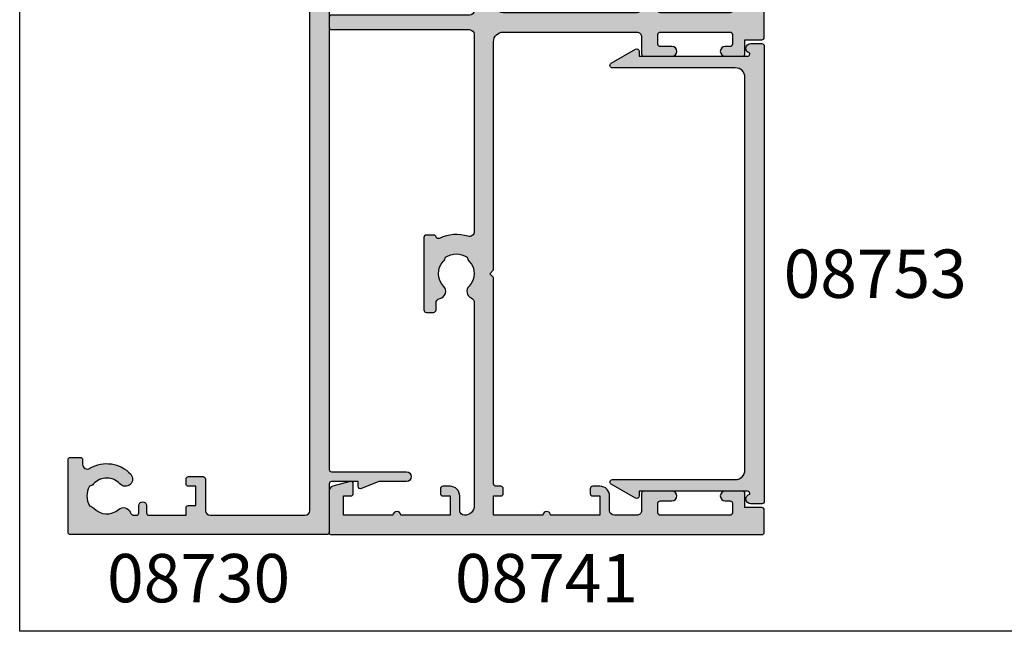
# Model space of a CAD drawing. Units: millimetres. Extents: x 0 to 356, y 0 to 484.
# Drawn here: x 0 to 102, y 0 to 63 of the extents above; entities that cross this region are included whole.
import ezdxf
from ezdxf.enums import TextEntityAlignment as Align

# ---------------------------------------------------------------- set-up
doc = ezdxf.new("R2010")
doc.units = ezdxf.units.MM
doc.header["$LTSCALE"] = 0.25
doc.layers.get('0').update_dxf_attribs({"plot": 0})
for name, color, linetype in [('08730$0$APL Hatch', 253, 'Continuous'), ('08730$0$APL Joinery', 2, 'Continuous'), ('08741$0$APL Hatch', 253, 'Continuous'), ('08741$0$APL Joinery', 2, 'Continuous'), ('08753$0$APL Hatch', 253, 'Continuous'), ('08753$0$APL Joinery', 2, 'Continuous'), ('APL Joinery', 2, 'Continuous'), ('APL Notes', 7, 'Continuous')]:
    doc.layers.add(name, color=color, linetype=linetype)
doc.styles.add('Arial-Bold', font='arialbd.ttf')

# ---------------------------------------------------------------- blocks, each defined once
blk = doc.blocks.new('08730')
at = {"layer": '08730$0$APL Hatch'}
h = blk.add_hatch(color=256, dxfattribs=at)
edge = h.paths.add_edge_path()
edge.add_arc((5.25, 0.25), 0.25, -90, 0, ccw=False)
edge.add_line((5.25, 0), (0.25, 0))
edge.add_arc((0.25, -0.25), 0.25, 90, 180)
edge.add_line((0, -0.25), (0, -26.75))
edge.add_arc((0.25, -26.75), 0.25, 180, 270)
edge.add_line((0.25, -27), (7.75, -27))
edge.add_arc((7.75, -26.75), 0.25, 270, 360)
edge.add_line((8, -26.75), (8, -25.75))
edge.add_arc((7.75, -25.75), 0.25, 0, 90)
edge.add_line((7.75, -25.5), (7.289756829953375, -25.5))
edge.add_arc((7.289756829953351, -25.00000000000017), 0.4999999999998331, 148.7025877797586, 270.0000000000026, ccw=False)
edge.add_arc((4.000000000027803, -23.00000000004446), 3.349999999982586, 328.7025877804069, 407.6950129596166)
edge.add_arc((5.749999910528667, -21.07711146627559), 0.7499999999724337, 47.69501295897415, 227.6950129584991)
edge.add_arc((4.000000000029954, -22.99999999996929), 1.849999999980681, -47.120418226634285, 47.69501295881253, ccw=False)
edge.add_arc((5.871264375464341, -25.01515995324373), 0.9000000000285641, 132.8795817733243, 165.4825757613966)
edge.add_arc((4.000000000015473, -22.99999999996046), 2.050000000012761, 240.0801734071057, 299.19640659309056, ccw=False)
edge.add_arc((2.103441922482069, -24.99137325942925), 0.8999999999810299, 13.79400424017793, 46.39699822747538)
edge.add_arc((4.000000000001483, -23.00000000000185), 1.849999999976539, 138.4154670411306, 226.3969982271822, ccw=False)
edge.add_arc((2.055259044304595, -21.27431676858499), 0.7500000000154233, 318.4154670405722, 429.1579610942471)
edge.add_arc((2.500000000000043, -20.10611067274155), 0.5000000000000436, 180.0000000000029, 249.1579610941898, ccw=False)
edge.add_line((1.999999999999999, -20.10611067274158), (2, -19.93955301678306))
edge.add_arc((2.25, -19.93955301678306), 0.25, 90, 180, ccw=False)
edge.add_line((2.25, -19.68955301678306), (3, -19.68955301678343))
edge.add_arc((3, -19.28955301678339), 0.4000000000000448, 270, 450)
edge.add_line((3, -18.88955301678334), (2.25, -18.88955301678334))
edge.add_arc((2.25, -18.63955301678334), 0.25, 180, 270, ccw=False)
edge.add_line((2, -18.63955301678334), (2, -14.78955301678343))
edge.add_line((2, -14.78955301678343), (2.799999999999998, -14.78955301678343))
edge.add_arc((2.799999999999998, -14.58955301678343), 0.1999999999999993, 270.0000000000002, 360.0000000000005)
edge.add_line((2.999999999999998, -14.58955301678343), (3, -13.78955301678343))
edge.add_line((3, -13.78955301678343), (5, -13.78955301678343))
edge.add_line((5, -13.78955301678343), (5, -14.53955301678343))
edge.add_arc((5.25, -14.53955301678343), 0.25, 180, 270)
edge.add_line((5.25, -14.78955301678343), (5.75, -14.78955301678343))
edge.add_arc((5.75, -14.53955301678343), 0.25, 270, 360)
edge.add_line((6, -14.53955301678343), (6, -13.03955301678343))
edge.add_arc((5.75, -13.03955301678343), 0.25, 0, 90)
edge.add_line((5.75, -12.78955301678343), (2.5, -12.78955301678343))
edge.add_arc((2.5, -12.28955301678343), 0.5, 180, 270, ccw=False)
edge.add_line((2, -12.28955301678343), (2, -2.5))
edge.add_arc((2.5, -2.5), 0.5, 90, 180, ccw=False)
edge.add_line((2.5, -2), (105.7499999999997, -2))
edge.add_arc((105.7499999999997, -1.749999999999957), 0.2500000000000426, 269.9999999999902, 359.9999999999902)
edge.add_line((105.9999999999998, -1.75), (105.9999999999998, -0.25))
edge.add_arc((105.7499999999997, -0.2500000000000426), 0.2500000000000426, 9.7707e-12, 90.00000000000978)
edge.add_line((105.7499999999997, 0), (100.7499999999998, 0))
edge.add_arc((100.7499999999997, 0.2500000000000426), 0.2500000000000426, 180.0000000000098, 270.0000000000098, ccw=False)
edge.add_line((100.4999999999997, 0.25), (100.4999999999997, 3))
edge.add_line((100.4999999999997, 3), (100.9999999999992, 2.999999999999993))
edge.add_arc((100.9999999999992, 3.250000000000015), 0.2500000000000222, 269.9999999999968, 382.3735070421771)
edge.add_line((101.231180534412, 3.345160708848937), (100.4999999999998, 5.12146848064132))
edge.add_line((100.4999999999998, 5.12146848064132), (100.4999999999997, 7.9955478446862))
edge.add_arc((99.99999999999974, 7.9955478446862), 0.4999999999999574, 0, 180)
edge.add_line((99.49999999999977, 7.9955478446862), (99.49999999999979, 0.25))
edge.add_arc((99.24999999999979, 0.25), 0.25, -90, 0, ccw=False)
edge.add_line((99.24999999999979, 0), (6.75, 0))
edge.add_arc((6.75, 0.25), 0.25, 180, 270, ccw=False)
edge.add_line((6.5, 0.25), (6.5, 7.9955478446862))
edge.add_arc((6, 7.9955478446862), 0.5, 0, 180)
edge.add_line((5.5, 7.9955478446862), (5.5, 5.12146848064134))
edge.add_line((5.5, 5.12146848064134), (4.768819465587795, 3.345160708848935))
edge.add_arc((5.000000000000571, 3.250000000000007), 0.2500000000000142, 157.6264929578204, 269.9999999999994)
edge.add_line((5.000000000000568, 2.999999999999993), (5.5, 3))
edge.add_line((5.5, 3), (5.5, 0.25))
at = {"layer": '08730$0$APL Joinery', "linetype": 'Continuous'}
blk.add_lwpolyline([(5.5, 0.25, -0.4142135623730951), (5.25, 0), (0.25, 0, 0.4142135623730951), (0, -0.25), (0, -26.75, 0.4142135623730951), (0.25, -27), (7.75, -27, 0.4142135623730951), (8, -26.75), (8, -25.75, 0.4142135623730951), (7.75, -25.5), (7.289756829953375, -25.5, -0.584923139562114), (6.862515683210522, -24.74025974026035, 0.3589993750619788), (6.254807577006789, -20.52243208156442, 0.9999999999958543), (5.245192244045946, -21.63179085098258, -0.4390496178058309), (5.258850579850575, -24.35565305942581, 0.1432248589152382), (5.000000068218946, -24.78955297868039, -0.263820418017367), (2.977485234958016, -24.77678461135595, 0.1432248589117884), (2.724133656937219, -24.33965110180001, -0.4039324889489646), (2.616242012303901, -21.77211000843244, 0.5246917004122233), (2.322103617723768, -20.57339311107308, -0.311264103520188), (1.999999999999999, -20.10611067274158), (2, -19.93955301678306, -0.4142135623730951), (2.25, -19.68955301678306), (3, -19.68955301678343, 0.9999999999999998), (3, -18.88955301678334), (2.25, -18.88955301678334, -0.4142135623730951), (2, -18.63955301678334), (2, -14.78955301678343), (2.799999999999998, -14.78955301678343, 0.4142135623730951), (2.999999999999998, -14.58955301678343), (3, -13.78955301678343), (5, -13.78955301678343), (5, -14.53955301678343, 0.4142135623730951), (5.25, -14.78955301678343), (5.75, -14.78955301678343, 0.4142135623730951), (6, -14.53955301678343), (6, -13.03955301678343, 0.4142135623730951), (5.75, -12.78955301678343), (2.5, -12.78955301678343, -0.4142135623730951), (2, -12.28955301678343), (2, -2.5, -0.4142135623730951), (2.5, -2), (105.7499999999997, -2, 0.4142135623730951), (105.9999999999998, -1.75), (105.9999999999998, -0.25, 0.4142135623730951), (105.7499999999997, 0), (100.7499999999998, 0, -0.4142135623730951), (100.4999999999997, 0.25), (100.4999999999997, 3), (100.9999999999992, 2.999999999999993, 0.533801728024635), (101.231180534412, 3.345160708848937), (100.4999999999998, 5.12146848064132), (100.4999999999997, 7.9955478446862, 0.9999999999999998), (99.49999999999977, 7.9955478446862), (99.49999999999979, 0.25, -0.4142135623730951), (99.24999999999979, 0), (6.75, 0, -0.4142135623730951), (6.5, 0.25), (6.5, 7.9955478446862, 0.9999999999999998), (5.5, 7.9955478446862), (5.5, 5.12146848064134), (4.768819465587795, 3.345160708848935, 0.5338017280246296), (5.000000000000568, 2.999999999999993), (5.5, 3)], format="xyb", close=True, dxfattribs=at)
blk = doc.blocks.new('08741')
at = {"layer": '08741$0$APL Hatch'}
h = blk.add_hatch(color=256, dxfattribs=at)
edge = h.paths.add_edge_path()
edge.add_line((5.475000494820512, 79.4000003718215), (5.475000494820512, 100.7500003718233))
edge.add_arc((5.225000494820512, 100.7500003718233), 0.25, 0, 90)
edge.add_line((5.225000494820512, 101.0000003718233), (4.725000494820512, 101.0000003718233))
edge.add_arc((4.725000494820512, 101.2500003718233), 0.25, 180, 270, ccw=False)
edge.add_line((4.475000494820512, 101.2500003718233), (4.475000494820512, 101.7500003718233))
edge.add_arc((4.725000494820512, 101.7500003718233), 0.25, 90, 180, ccw=False)
edge.add_line((4.725000494820512, 102.0000003718233), (5.475000494820512, 102.0000003718233))
edge.add_line((5.475000494820512, 102.0000003718233), (5.475000494820512, 104.0000003718233))
edge.add_line((5.475000494820512, 104.0000003718233), (0.3750004948205134, 104.0000003718233))
edge.add_arc((-0.024999505179305, 104.0000003718233), 0.3999999999998181, -180, 0, ccw=False)
edge.add_line((-0.4249995051791231, 104.0000003718233), (-5.524999505179486, 104.0000003718233))
edge.add_line((-5.524999505179486, 104.0000003718233), (-5.524999505179486, 102.0000003718233))
edge.add_line((-5.524999505179486, 102.0000003718233), (-4.774999505179486, 102.0000003718233))
edge.add_arc((-4.774999505179486, 101.7500003718233), 0.25, 0, 90, ccw=False)
edge.add_line((-4.524999505179486, 101.7500003718233), (-4.524999505179486, 101.2500003718233))
edge.add_arc((-4.774999505179486, 101.2500003718233), 0.25, -90, 0, ccw=False)
edge.add_line((-4.774999505179486, 101.0000003718233), (-5.524999505179486, 101.0000003718233))
edge.add_arc((-5.524999505179486, 102.0000003718233), 1, 180, 270, ccw=False)
edge.add_line((-6.524999505179486, 102.0000003718233), (-6.524999505179486, 103.5000003718233))
edge.add_arc((-7.024999505180381, 103.5000003718242), 0.5000000000008953, 359.9999999998974, 449.9999999998974)
edge.add_line((-7.024999505179486, 104.0000003718251), (-9.324999505180578, 104.0000003718233))
edge.add_arc((-9.324999505180578, 103.5000003718233), 0.5, 90, 180)
edge.add_line((-9.824999505180578, 103.5000003718233), (-9.824999505180578, 101.7500003718251))
edge.add_arc((-10.07499950518058, 101.7500003718251), 0.25, -90.0000000000004, 0, ccw=False)
edge.add_line((-10.07499950518058, 101.500000371825), (-12.97499950517839, 101.500000371825))
edge.add_arc((-12.97499950517839, 102.0000003718251), 0.5, 90, 270, ccw=False)
edge.add_line((-12.97499950517839, 102.500000371825), (-11.77499950518039, 102.500000371825))
edge.add_arc((-11.77499950518039, 102.7500003718251), 0.25, 270, 360)
edge.add_line((-11.52499950518039, 102.7500003718251), (-11.52499950518039, 103.7500003718251))
edge.add_arc((-11.77499950518039, 103.7500003718251), 0.25, 0, 90)
edge.add_line((-11.77499950518039, 104.0000003718251), (-18.97499950517931, 104.0000003718251))
edge.add_arc((-18.97499950517931, 103.7500003718251), 0.25, 90, 180)
edge.add_line((-19.22499950517931, 103.7500003718251), (-19.22499950517931, 102.7500003718251))
edge.add_arc((-18.97499950517931, 102.7500003718251), 0.25, 180, 270)
edge.add_line((-18.97499950517931, 102.500000371825), (-18.47499950518022, 102.5000003718252))
edge.add_arc((-18.47499950518022, 102.0000003718251), 0.500000000000057, -90, 90, ccw=False)
edge.add_line((-18.47499950518022, 101.500000371825), (-20.27499950517949, 101.500000371825))
edge.add_arc((-20.27499950517949, 101.7500003718251), 0.25, 180, 270, ccw=False)
edge.add_line((-20.52499950517949, 101.7500003718251), (-20.52499950517949, 103.200000371824))
edge.add_line((-20.52499950517949, 103.200000371824), (-22.2749995051795, 103.200000371824))
edge.add_arc((-22.27499950517904, 103.4500003718244), 0.2500000000004405, 179.9999999998925, 269.99999999989416, ccw=False)
edge.add_line((-22.52499950517949, 103.4500003718249), (-22.52499950517949, 105.7500003718251))
edge.add_arc((-22.27499950517993, 105.7500003718246), 0.2499999999995595, 89.99999999990229, 179.9999999999056, ccw=False)
edge.add_line((-22.2749995051795, 106.0000003718242), (22.2750004948207, 106.0000003718235))
edge.add_arc((22.27500049482061, 105.8000003718235), 0.1999999999999176, -2.4385826691286638e-11, 89.99999999997351, ccw=False)
edge.add_line((22.47500049482051, 105.8000003718235), (22.47500049482051, 101.4777305036805))
edge.add_arc((21.97500049482055, 101.4777305036805), 0.4999999999999645, 284.99999999999176, 359.99999999999676, ccw=False)
edge.add_line((22.10441001737173, 100.994767590536), (20.28970525609612, 100.508518915251))
edge.add_arc((20.22500049482052, 100.7500003718233), 0.2500000000000131, 180, 284.99999999999284, ccw=False)
edge.add_line((19.97500049482051, 100.7500003718233), (19.97500049482051, 101.7500003718233))
edge.add_arc((20.22500049482051, 101.7500003718233), 0.25, 90, 180, ccw=False)
edge.add_line((20.22500049482051, 102.0000003718233), (20.97500049482051, 102.0000003718233))
edge.add_line((20.97500049482051, 102.0000003718233), (20.97500049482051, 104.0000003718233))
edge.add_line((20.97500049482051, 104.0000003718233), (15.8750004948205, 104.0000003718233))
edge.add_arc((15.47500049482069, 104.0000003718233), 0.3999999999998138, -180, 0, ccw=False)
edge.add_line((15.07500049482088, 104.0000003718233), (9.975000494820511, 104.0000003718233))
edge.add_line((9.975000494820511, 104.0000003718233), (9.975000494820511, 102.0000003718233))
edge.add_line((9.975000494820511, 102.0000003718233), (10.72500049482051, 102.0000003718233))
edge.add_arc((10.72500049482051, 101.7500003718233), 0.25, 0, 90, ccw=False)
edge.add_line((10.97500049482051, 101.7500003718233), (10.97500049482051, 101.2500003718233))
edge.add_arc((10.72500049482051, 101.2500003718233), 0.25, -90, 0, ccw=False)
edge.add_line((10.72500049482051, 101.0000003718233), (9.975000494820511, 101.0000003718233))
edge.add_arc((9.975000494820511, 102.0000003718233), 1, 180, 270, ccw=False)
edge.add_line((8.975000494820511, 102.0000003718233), (8.975000494820511, 103.5000003718242))
edge.add_arc((8.475000494820513, 103.5000003718242), 0.4999999999999983, 0, 90)
edge.add_arc((8.475000494820513, 103.0000003718242), 1, 90, 180)
edge.add_line((7.475000494820512, 103.0000003718242), (7.475000494820512, 83.34511256831232))
edge.add_arc((7.975000494820739, 83.34511256831168), 0.5000000000002274, 179.9999999999283, 287.2597026420678)
edge.add_arc((9.325000494871672, 79.00000037184886), 4.049999999998407, 64.51768023116449, 107.2597026421576, ccw=False)
edge.add_arc((11.17500049483741, 82.88168814910652), 0.2499999999998395, 244.517680231178, 344.72954969456)
edge.add_arc((11.65734718479554, 82.75000037182149), 0.2500000000000026, 90.00000000000199, 164.7295496944119, ccw=False)
edge.add_line((11.65734718479553, 83.00000037182149), (12.42500049483761, 83.00000037182149))
edge.add_arc((12.42500049483761, 82.75000037182149), 0.25, 0, 90, ccw=False)
edge.add_line((12.67500049483761, 82.75000037182149), (12.67500049483761, 75.25000037182149))
edge.add_arc((12.42500049483761, 75.25000037182149), 0.25, -90, 0, ccw=False)
edge.add_line((12.42500049483761, 75.00000037182149), (11.67500049483761, 75.00000037182149))
edge.add_arc((11.67500049483761, 75.25000037182149), 0.25, 180, 270, ccw=False)
edge.add_line((11.42500049483761, 75.25000037182149), (11.42500049483761, 75.94837290976085))
edge.add_arc((10.92500049483778, 75.94837290976099), 0.4999999999998295, 359.9999999999837, 438.4630409674705)
edge.add_arc((11.17500049483465, 77.1731177811692), 0.750000000015821, 135.3602270405785, 258.4630409674818, ccw=False)
edge.add_arc((9.325000494854512, 79.00000037182127), 1.849999999975369, 315.3602270411297, 403.3417582269517)
edge.add_arc((11.32500049483489, 80.8874589806181), 0.8999999999960405, 190.7387642403853, 223.3417582276707, ccw=False)
edge.add_arc((9.3250004948381, 79.00000037178083), 2.050000000012461, 57.02493340712795, 122.9750665931209)
edge.add_arc((7.325000494798231, 80.88745898059113), 0.9000000000269043, 316.6582417742198, 349.2612357614202, ccw=False)
edge.add_arc((9.32500049482504, 79.00000037178962), 1.849999999981496, 136.6582417730099, 224.6397729587769)
edge.add_arc((7.4750004948605, 77.17311778117458), 0.7499999999725651, -66.42182152325353, 44.6397729584761, ccw=False)
edge.add_arc((7.975000494820528, 76.02747385744809), 0.500000000000024, 113.5781784767581, 180)
edge.add_line((7.475000494820512, 76.02747385744809), (7.475000494820512, 54.2500003718233))
edge.add_arc((7.975000494820512, 54.2500003718233), 0.5, 180, 270)
edge.add_line((7.975000494820512, 53.7500003718233), (22.22500049482051, 53.7500003718233))
edge.add_arc((22.22500049482051, 53.5000003718233), 0.25, 0, 90, ccw=False)
edge.add_line((22.47500049482051, 53.5000003718233), (22.47500049482051, 52.5000003718233))
edge.add_arc((22.22500049482051, 52.5000003718233), 0.25, -90, 0, ccw=False)
edge.add_line((22.22500049482051, 52.2500003718233), (7.975000494820513, 52.2500003718233))
edge.add_arc((7.975000494820512, 51.7500003718233), 0.5, 90, 180)
edge.add_line((7.475000494820512, 51.7500003718233), (7.475000494820512, 31.34511256833439))
edge.add_arc((7.975000494820409, 31.34511256833399), 0.499999999999897, 179.999999999954, 287.2597026421188)
edge.add_arc((9.325000494870515, 27.00000037187115), 4.049999999998499, 64.51768023114698, 107.2597026421401, ccw=False)
edge.add_arc((11.17500049483741, 30.88168814912837), 0.2499999999998363, 244.5176802311777, 344.7295496945592)
edge.add_arc((11.65734718479554, 30.75000037184332), 0.2500000000000043, 90.00000000000239, 164.729549694412, ccw=False)
edge.add_line((11.65734718479553, 31.00000037184332), (12.42500049483761, 31.00000037184332))
edge.add_arc((12.4250004948376, 30.75000037184331), 0.2500000000000071, -7.958078640513122e-13, 89.9999999999988, ccw=False)
edge.add_line((12.67500049483761, 30.75000037184331), (12.67500049483761, 23.25000037184331))
edge.add_arc((12.42500049483761, 23.25000037184331), 0.25, -90, 0, ccw=False)
edge.add_line((12.42500049483761, 23.00000037184331), (11.67500049483761, 23.00000037184331))
edge.add_arc((11.67500049483761, 23.25000037184331), 0.25, 180, 270, ccw=False)
edge.add_line((11.42500049483761, 23.25000037184331), (11.42500049483761, 23.94837290978266))
edge.add_arc((10.92500049483777, 23.94837290978282), 0.4999999999998402, 359.9999999999825, 438.4630409674693)
edge.add_arc((11.17500049483465, 25.17311778119102), 0.7500000000158171, 135.3602270405783, 258.4630409674818, ccw=False)
edge.add_arc((9.325000494854052, 27.00000037184355), 1.849999999976015, 315.3602270411298, 403.3417582269517)
edge.add_arc((11.32500049483337, 28.88745898064038), 0.8999999999946272, 190.7387642404313, 223.3417582277168, ccw=False)
edge.add_arc((9.325000494837395, 27.00000037180312), 2.050000000012457, 57.02493340710439, 122.9750665930974)
edge.add_arc((7.325000494796694, 28.88745898061344), 0.9000000000283307, 316.65824177426623, 349.26123576146665, ccw=False)
edge.add_arc((9.325000494824577, 27.00000037181192), 1.849999999980852, 136.6582417730102, 224.6397729587771)
edge.add_arc((7.475000494860187, 25.17311778119687), 0.7499999999731103, -66.42182152324551, 44.63977295848417, ccw=False)
edge.add_arc((7.975000494820513, 24.02747385746993), 0.500000000000002, 113.5781784767574, 180)
edge.add_line((7.475000494820512, 24.02747385746993), (7.475000494820512, 3.000000371823304))
edge.add_arc((8.475000494820513, 3.000000371823304), 1, 180, 270)
edge.add_arc((8.475000494820513, 2.500000371823303), 0.4999999999999992, 270, 360.0000000000001)
edge.add_line((8.975000494820511, 2.500000371823304), (8.975000494820511, 4.000000371823303))
edge.add_arc((9.975000494820511, 4.000000371823303), 1, 90, 180, ccw=False)
edge.add_line((9.975000494820511, 5.000000371823303), (10.72500049482051, 5.000000371823303))
edge.add_arc((10.72500049482051, 4.750000371823303), 0.25, 0, 90, ccw=False)
edge.add_line((10.97500049482051, 4.750000371823303), (10.97500049482051, 4.250000371823303))
edge.add_arc((10.72500049482051, 4.250000371823303), 0.25, -90, 0, ccw=False)
edge.add_line((10.72500049482051, 4.000000371823303), (9.975000494820511, 4.000000371823303))
edge.add_line((9.975000494820511, 4.000000371823303), (9.975000494820511, 2.000000371823304))
edge.add_line((9.975000494820511, 2.000000371823304), (15.07500049482051, 2.000000371823304))
edge.add_arc((15.47500049482078, 2.000000371823304), 0.4000000000002757, 0, 180, ccw=False)
edge.add_line((15.87500049482106, 2.000000371823304), (20.97500049482051, 2.000000371823304))
edge.add_line((20.97500049482051, 2.000000371823304), (20.97500049482051, 4.000000371823303))
edge.add_line((20.97500049482051, 4.000000371823303), (20.22500049482051, 4.000000371823303))
edge.add_arc((20.22500049482051, 4.250000371823303), 0.25, 180, 270, ccw=False)
edge.add_line((19.97500049482051, 4.250000371823303), (19.97500049482051, 5.250000371823303))
edge.add_arc((20.22500049482069, 5.25000037182353), 0.2500000000001741, 75.00000000005679, 180.0000000000519, ccw=False)
edge.add_line((20.28970525609612, 5.491481828396032), (22.10441001737173, 5.005233153111516))
edge.add_arc((21.97500049482052, 4.522270239966974), 0.4999999999999972, -2.2737367544323206e-13, 75.000000000005, ccw=False)
edge.add_line((22.47500049482051, 4.522270239966972), (22.4750004948207, 0.2000003718240322))
edge.add_arc((22.27500049482034, 0.2000003718236689), 0.2000000000003652, -89.99999999989609, 1.0408029993413948e-10, ccw=False)
edge.add_line((22.2750004948207, 3.718233046e-07), (-22.2749995051795, 3.718233046e-07))
edge.add_arc((-22.2749995051795, 0.2500003718232975), 0.2499999999999929, 179.9999999999984, 269.99999999999835, ccw=False)
edge.add_line((-22.52499950517949, 0.2500003718233046), (-22.52499950517949, 2.550000371823485))
edge.add_arc((-22.2749995051795, 2.550000371823492), 0.2499999999999929, 90.00000000000159, 180.0000000000016, ccw=False)
edge.add_line((-22.2749995051795, 2.800000371823486), (-20.52499950517949, 2.800000371823486))
edge.add_line((-20.52499950517949, 2.800000371823486), (-20.52499950517949, 4.250000371823303))
edge.add_arc((-20.27499950517949, 4.250000371823303), 0.25, 90, 180, ccw=False)
edge.add_line((-20.27499950517949, 4.500000371823303), (-18.47499950518022, 4.500000371823388))
edge.add_arc((-18.47499950518022, 4.000000371823346), 0.5000000000000427, -90, 90, ccw=False)
edge.add_line((-18.47499950518022, 3.500000371823303), (-18.97499950517931, 3.500000371823303))
edge.add_arc((-18.97499950517931, 3.250000371823303), 0.25, 90, 180)
edge.add_line((-19.22499950517931, 3.250000371823303), (-19.22499950517931, 2.250000371823304))
edge.add_arc((-18.97499950517931, 2.250000371823304), 0.25, 180, 270)
edge.add_line((-18.97499950517931, 2.000000371823304), (-11.77499950518039, 2.000000371823304))
edge.add_arc((-11.77499950518039, 2.250000371823304), 0.25, 270, 360)
edge.add_line((-11.52499950518039, 2.250000371823304), (-11.52499950518039, 3.250000371823303))
edge.add_arc((-11.77499950518039, 3.250000371823303), 0.25, 0, 90)
edge.add_line((-11.77499950518039, 3.500000371823303), (-12.97499950517839, 3.500000371823303))
edge.add_arc((-12.97499950517839, 4.000000371823303), 0.5, 90, 270, ccw=False)
edge.add_line((-12.97499950517839, 4.500000371823303), (-10.07499950518058, 4.500000371823303))
edge.add_arc((-10.07499950518058, 4.250000371823302), 0.2500000000000009, 2.2737367544323206e-13, 90.0000000000004, ccw=False)
edge.add_line((-9.824999505180578, 4.250000371823303), (-9.824999505180578, 2.500000371825123))
edge.add_arc((-9.324999505179669, 2.500000371824213), 0.5000000000009095, 179.9999999998957, 269.9999999998958)
edge.add_line((-9.324999505180578, 2.000000371823304), (-7.024999505179486, 2.000000371823304))
edge.add_arc((-7.024999505179486, 2.500000371823304), 0.5, 270, 360)
edge.add_line((-6.524999505179486, 2.500000371823304), (-6.524999505179486, 4.000000371823303))
edge.add_arc((-5.524999505179486, 4.000000371823303), 1, 90, 180, ccw=False)
edge.add_line((-5.524999505179486, 5.000000371823303), (-4.774999505179486, 5.000000371823303))
edge.add_arc((-4.774999505179486, 4.750000371823303), 0.25, 0, 90, ccw=False)
edge.add_line((-4.524999505179486, 4.750000371823303), (-4.524999505179486, 4.250000371823303))
edge.add_arc((-4.774999505179486, 4.250000371823303), 0.25, -90, 0, ccw=False)
edge.add_line((-4.774999505179486, 4.000000371823303), (-5.524999505179486, 4.000000371823303))
edge.add_line((-5.524999505179486, 4.000000371823303), (-5.524999505179486, 2.000000371823304))
edge.add_line((-5.524999505179486, 2.000000371823304), (-0.4249995051794873, 2.000000371823304))
edge.add_arc((-0.0249995051792141, 2.000000371823304), 0.4000000000002729, 0, 180, ccw=False)
edge.add_line((0.3750004948210588, 2.000000371823304), (5.475000494820512, 2.000000371823304))
edge.add_line((5.475000494820512, 2.000000371823304), (5.475000494820512, 4.000000371823303))
edge.add_line((5.475000494820512, 4.000000371823303), (4.725000494820512, 4.000000371823303))
edge.add_arc((4.725000494820512, 4.250000371823303), 0.25, 180, 270, ccw=False)
edge.add_line((4.475000494820512, 4.250000371823303), (4.475000494820512, 4.750000371823303))
edge.add_arc((4.725000494820512, 4.750000371823303), 0.25, 90, 180, ccw=False)
edge.add_line((4.725000494820512, 5.000000371823303), (5.225000494820512, 5.000000371823303))
edge.add_arc((5.225000494820512, 5.250000371823303), 0.25, 270, 360)
edge.add_line((5.475000494820512, 5.250000371823303), (5.475000494820519, 26.60000037184332))
edge.add_line((5.475000494820519, 26.60000037184332), (5.875000494820156, 27.0000003718433))
edge.add_line((5.875000494820156, 27.0000003718433), (5.475000494820512, 27.40000037184328))
edge.add_line((5.475000494820512, 27.40000037184328), (5.475000494820512, 51.0000003718233))
edge.add_arc((4.475000494820508, 51.0000003718233), 1.000000000000003, 0, 89.9999999999998)
edge.add_line((4.475000494820512, 52.00000037182331), (-9.324999505180578, 52.00000037182331))
edge.add_arc((-9.324999505180575, 51.5000003718233), 0.5000000000000071, 90.0000000000004, 180)
edge.add_line((-9.824999505180578, 51.5000003718233), (-9.824999505180578, 49.7500003718233))
edge.add_arc((-10.07499950518057, 49.7500003718233), 0.2499999999999964, -90.0000000000012, 0, ccw=False)
edge.add_line((-10.07499950518058, 49.50000037182331), (-12.97499950517839, 49.50000037182331))
edge.add_arc((-12.97499950517839, 50.0000003718233), 0.4999999999999929, 90, 270, ccw=False)
edge.add_line((-12.97499950517839, 50.5000003718233), (-11.77499950518039, 50.5000003718233))
edge.add_arc((-11.77499950518039, 50.75000037182331), 0.25, 270.0000000000008, 360.0000000000016)
edge.add_line((-11.52499950518039, 50.75000037182331), (-11.52499950518039, 51.7500003718233))
edge.add_arc((-11.77499950518039, 51.7500003718233), 0.2500000000000035, 0, 89.9999999999992)
edge.add_line((-11.77499950518039, 52.00000037182331), (-18.97499950517931, 52.00000037182331))
edge.add_arc((-18.9749995051793, 51.7500003718233), 0.2500000000000071, 90.00000000000081, 180)
edge.add_line((-19.22499950517931, 51.7500003718233), (-19.22499950517931, 50.75000037182331))
edge.add_arc((-18.9749995051793, 50.75000037182331), 0.2500000000000035, 179.9999999999984, 269.9999999999992)
edge.add_line((-18.97499950517931, 50.5000003718233), (-18.47499950518022, 50.50000037182339))
edge.add_arc((-18.47499950518022, 50.00000037182335), 0.5000000000000427, -90, 90, ccw=False)
edge.add_line((-18.47499950518022, 49.50000037182331), (-20.27499950517949, 49.50000037182331))
edge.add_arc((-20.27499950517949, 49.7500003718233), 0.2499999999999929, 180, 270.0000000000008, ccw=False)
edge.add_line((-20.52499950517949, 49.7500003718233), (-20.52499950517949, 51.20000037182403))
edge.add_line((-20.52499950517949, 51.20000037182403), (-22.2749995051795, 51.20000037182403))
edge.add_arc((-22.2749995051795, 51.45000037182402), 0.2499999999999929, 179.9999999999984, 269.99999999999835, ccw=False)
edge.add_line((-22.52499950517949, 51.45000037182403), (-22.52499950517949, 54.55000037182347))
edge.add_arc((-22.27499950517948, 54.55000037182349), 0.2500000000000035, 90.00000000000409, 180.0000000000049, ccw=False)
edge.add_line((-22.2749995051795, 54.8000003718235), (-20.52499950517949, 54.8000003718235))
edge.add_line((-20.52499950517949, 54.8000003718235), (-20.52499950517949, 56.2500003718233))
edge.add_arc((-20.27499950517949, 56.2500003718233), 0.25, 90, 180, ccw=False)
edge.add_line((-20.27499950517949, 56.5000003718233), (-18.47499950518022, 56.50000037182339))
edge.add_arc((-18.47499950518022, 56.00000037182335), 0.5000000000000427, -90, 90, ccw=False)
edge.add_line((-18.47499950518022, 55.5000003718233), (-18.97499950517931, 55.5000003718233))
edge.add_arc((-18.97499950517931, 55.2500003718233), 0.25, 90, 180)
edge.add_line((-19.22499950517931, 55.2500003718233), (-19.22499950517931, 54.2500003718233))
edge.add_arc((-18.97499950517931, 54.2500003718233), 0.25, 180, 270)
edge.add_line((-18.97499950517931, 54.0000003718233), (-11.77499950518039, 54.0000003718233))
edge.add_arc((-11.77499950518039, 54.2500003718233), 0.25, 270, 360)
edge.add_line((-11.52499950518039, 54.2500003718233), (-11.52499950518039, 55.2500003718233))
edge.add_arc((-11.77499950518039, 55.2500003718233), 0.25, 0, 90)
edge.add_line((-11.77499950518039, 55.5000003718233), (-12.97499950517839, 55.5000003718233))
edge.add_arc((-12.97499950517839, 56.0000003718233), 0.5, 90, 270, ccw=False)
edge.add_line((-12.97499950517839, 56.5000003718233), (-10.07499950518058, 56.5000003718233))
edge.add_arc((-10.07499950518058, 56.2500003718233), 0.25, 0, 90.0000000000004, ccw=False)
edge.add_line((-9.824999505180578, 56.2500003718233), (-9.824999505180578, 54.50000037182512))
edge.add_arc((-9.324999505179672, 54.50000037182421), 0.500000000000906, 179.9999999998966, 269.9999999998962)
edge.add_line((-9.324999505180578, 54.0000003718233), (4.475000494820513, 54.0000003718233))
edge.add_arc((4.475000494820512, 55.0000003718233), 1, 270, 360)
edge.add_line((5.475000494820512, 55.0000003718233), (5.475000494820561, 78.6000003718215))
edge.add_line((5.475000494820561, 78.6000003718215), (5.875000494820199, 79.00000037182147))
edge.add_line((5.875000494820199, 79.00000037182147), (5.475000494820512, 79.4000003718215))
at = {"layer": '08741$0$APL Joinery', "linetype": 'Continuous'}
blk.add_lwpolyline([(5.475000494820512, 79.4000003718215), (5.475000494820512, 100.7500003718233, 0.4142135623730951), (5.225000494820512, 101.0000003718233), (4.725000494820512, 101.0000003718233, -0.4142135623730951), (4.475000494820512, 101.2500003718233), (4.475000494820512, 101.7500003718233, -0.4142135623730951), (4.725000494820512, 102.0000003718233), (5.475000494820512, 102.0000003718233), (5.475000494820512, 104.0000003718233), (0.3750004948205131, 104.0000003718233, -0.9999999999999998), (-0.4249995051791231, 104.0000003718233), (-5.524999505179486, 104.0000003718233), (-5.524999505179486, 102.0000003718233), (-4.774999505179486, 102.0000003718233, -0.4142135623730951), (-4.524999505179486, 101.7500003718233), (-4.524999505179486, 101.2500003718233, -0.4142135623730951), (-4.774999505179486, 101.0000003718233), (-5.524999505179486, 101.0000003718233, -0.4142135623730951), (-6.524999505179486, 102.0000003718233), (-6.524999505179486, 103.5000003718233, 0.4142135623730951), (-7.024999505179486, 104.0000003718251), (-9.324999505180578, 104.0000003718233, 0.4142135623730951), (-9.824999505180578, 103.5000003718233), (-9.824999505180578, 101.7500003718251, -0.4142135623730951), (-10.07499950518058, 101.500000371825), (-12.97499950517839, 101.500000371825, -0.9999999999999998), (-12.97499950517839, 102.500000371825), (-11.77499950518039, 102.500000371825, 0.4142135623730951), (-11.52499950518039, 102.7500003718251), (-11.52499950518039, 103.7500003718251, 0.4142135623730951), (-11.77499950518039, 104.0000003718251), (-18.97499950517931, 104.0000003718251, 0.4142135623730951), (-19.22499950517931, 103.7500003718251), (-19.22499950517931, 102.7500003718251, 0.4142135623730951), (-18.97499950517931, 102.500000371825), (-18.47499950518022, 102.5000003718252, -0.9999999999999998), (-18.47499950518022, 101.500000371825), (-20.27499950517949, 101.500000371825, -0.4142135623730951), (-20.52499950517949, 101.7500003718251), (-20.52499950517949, 103.200000371824), (-22.2749995051795, 103.200000371824, -0.4142135623730951), (-22.52499950517949, 103.4500003718249), (-22.52499950517949, 105.7500003718251, -0.4142135623730951), (-22.2749995051795, 106.0000003718242), (22.2750004948207, 106.0000003718235, -0.4142135623731054), (22.47500049482051, 105.8000003718235), (22.47500049482051, 101.4777305036805, -0.3394542588634029), (22.10441001737173, 100.994767590536), (20.28970525609612, 100.508518915251, -0.4931454260312739), (19.97500049482051, 100.7500003718233), (19.97500049482051, 101.7500003718233, -0.4142135623730951), (20.22500049482051, 102.0000003718233), (20.97500049482051, 102.0000003718233), (20.97500049482051, 104.0000003718233), (15.8750004948205, 104.0000003718233, -0.9999999999999998), (15.07500049482088, 104.0000003718233), (9.975000494820511, 104.0000003718233), (9.975000494820511, 102.0000003718233), (10.72500049482051, 102.0000003718233, -0.4142135623730951), (10.97500049482051, 101.7500003718233), (10.97500049482051, 101.2500003718233, -0.4142135623730951), (10.72500049482051, 101.0000003718233), (9.975000494820511, 101.0000003718233, -0.4142135623730951), (8.975000494820511, 102.0000003718233), (8.975000494820511, 103.5000003718242, 0.4142135623730951), (8.475000494820513, 104.0000003718242, 0.4142135623730951), (7.475000494820512, 103.0000003718242), (7.475000494820512, 83.34511256831232, 0.5054633634288974), (8.123352143177431, 82.86762771155696, -0.1886899672224732), (11.06744235530459, 82.65600862717297, 0.4674336148818817), (11.41617383981648, 82.81584426046435, -0.3381387455418662), (11.65734718479553, 83.00000037182149), (12.42500049483761, 83.00000037182149, -0.4142135623730951), (12.67500049483761, 82.75000037182149), (12.67500049483761, 75.25000037182149, -0.4142135623730951), (12.42500049483761, 75.00000037182149), (11.67500049483761, 75.00000037182149, -0.4142135623730951), (11.42500049483761, 75.25000037182149), (11.42500049483761, 75.94837290976085, 0.3563939586940901), (11.0250004948353, 76.43827085831796, -0.5955450400375715), (10.64134664867708, 77.70010314387385, 0.403932488947799), (10.67045504029715, 80.26974525409356, -0.1432248589117351), (10.4407622340925, 80.7197607449919, 0.2959768337489205), (8.209238755576232, 80.71976074498706, -0.1432248589113567), (7.979545949378803, 80.269745254067, 0.4039324889475198), (8.008654340995994, 77.70010314384004, -0.5264686506372211), (7.775000494832065, 76.48573142694873, 0.2982166267054693), (7.475000494820512, 76.02747385744809), (7.475000494820512, 54.2500003718233, 0.4142135623730951), (7.975000494820512, 53.7500003718233), (22.22500049482051, 53.7500003718233, -0.4142135623730951), (22.47500049482051, 53.5000003718233), (22.47500049482051, 52.5000003718233, -0.4142135623730951), (22.22500049482051, 52.2500003718233), (7.975000494820512, 52.2500003718233, 0.4142135623730951), (7.475000494820512, 51.7500003718233), (7.475000494820512, 31.34511256833439, 0.5054633634290352), (8.123352143177428, 30.86762771157971, -0.1886899672224732), (11.06744235530459, 30.65600862719482, 0.4674336148818638), (11.41617383981648, 30.81584426048618, -0.3381387455418686), (11.65734718479553, 31.00000037184332), (12.42500049483761, 31.00000037184332, -0.4142135623730951), (12.67500049483761, 30.75000037184331), (12.67500049483761, 23.25000037184331, -0.4142135623730951), (12.42500049483761, 23.00000037184331), (11.67500049483761, 23.00000037184331, -0.4142135623730951), (11.42500049483761, 23.25000037184331), (11.42500049483761, 23.94837290978266, 0.3563939586940881), (11.0250004948353, 24.43827085833979, -0.5955450400375728), (10.64134664867708, 25.70010314389568, 0.403932488947799), (10.67045504029715, 28.26974525411627, -0.1432248589117349), (10.4407622340925, 28.71976074501373, 0.2959768337489212), (8.209238755576232, 28.7197607450098, -0.1432248589113565), (7.979545949378803, 28.26974525408885, 0.4039324889475199), (8.008654340995994, 25.70010314386278, -0.5264686506372211), (7.775000494832065, 24.48573142697056, 0.2982166267054698), (7.475000494820512, 24.02747385746993), (7.475000494820512, 3.000000371823303, 0.4142135623730951), (8.475000494820513, 2.000000371823304, 0.4142135623730951), (8.975000494820511, 2.500000371823304), (8.975000494820511, 4.000000371823303, -0.4142135623730951), (9.975000494820511, 5.000000371823303), (10.72500049482051, 5.000000371823303, -0.4142135623730951), (10.97500049482051, 4.750000371823303), (10.97500049482051, 4.250000371823303, -0.4142135623730951), (10.72500049482051, 4.000000371823303), (9.975000494820511, 4.000000371823303), (9.975000494820511, 2.000000371823304), (15.07500049482051, 2.000000371823304, -0.9999999999999998), (15.87500049482106, 2.000000371823304), (20.97500049482051, 2.000000371823304), (20.97500049482051, 4.000000371823303), (20.22500049482051, 4.000000371823303, -0.4142135623730951), (19.97500049482051, 4.250000371823303), (19.97500049482051, 5.250000371823303, -0.4931454260312746), (20.28970525609612, 5.491481828396032), (22.10441001737173, 5.005233153111516, -0.3394542588634027), (22.47500049482051, 4.522270239966972), (22.4750004948207, 0.2000003718240322, -0.4142135623730977), (22.2750004948207, 3.718233046e-07), (-22.2749995051795, 3.718233046e-07, -0.4142135623730951), (-22.52499950517949, 0.2500003718233046), (-22.52499950517949, 2.550000371823485, -0.4142135623730951), (-22.2749995051795, 2.800000371823486), (-20.52499950517949, 2.800000371823486), (-20.52499950517949, 4.250000371823303, -0.4142135623730951), (-20.27499950517949, 4.500000371823303), (-18.47499950518022, 4.500000371823388, -0.9999999999999998), (-18.47499950518022, 3.500000371823303), (-18.97499950517931, 3.500000371823303, 0.4142135623730951), (-19.22499950517931, 3.250000371823303), (-19.22499950517931, 2.250000371823304, 0.4142135623730951), (-18.97499950517931, 2.000000371823304), (-11.77499950518039, 2.000000371823304, 0.4142135623730951), (-11.52499950518039, 2.250000371823304), (-11.52499950518039, 3.250000371823303, 0.4142135623730951), (-11.77499950518039, 3.500000371823303), (-12.97499950517839, 3.500000371823303, -0.9999999999999998), (-12.97499950517839, 4.500000371823303), (-10.07499950518058, 4.500000371823303, -0.4142135623730951), (-9.824999505180578, 4.250000371823303), (-9.824999505180578, 2.500000371825123, 0.4142135623730951), (-9.324999505180578, 2.000000371823304), (-7.024999505179486, 2.000000371823304, 0.4142135623730951), (-6.524999505179486, 2.500000371823304), (-6.524999505179486, 4.000000371823303, -0.4142135623730951), (-5.524999505179486, 5.000000371823303), (-4.774999505179486, 5.000000371823303, -0.4142135623730951), (-4.524999505179486, 4.750000371823303), (-4.524999505179486, 4.250000371823303, -0.4142135623730951), (-4.774999505179486, 4.000000371823303), (-5.524999505179486, 4.000000371823303), (-5.524999505179486, 2.000000371823304), (-0.4249995051794869, 2.000000371823304, -0.9999999999999998), (0.3750004948210588, 2.000000371823304), (5.475000494820512, 2.000000371823304), (5.475000494820512, 4.000000371823303), (4.725000494820512, 4.000000371823303, -0.4142135623730951), (4.475000494820512, 4.250000371823303), (4.475000494820512, 4.750000371823303, -0.4142135623730951), (4.725000494820512, 5.000000371823303), (5.225000494820512, 5.000000371823303, 0.4142135623730951), (5.475000494820512, 5.250000371823303), (5.475000494820519, 26.60000037184332), (5.875000494820156, 27.0000003718433), (5.475000494820512, 27.40000037184328), (5.475000494820512, 51.0000003718233, 0.4142135623730951), (4.475000494820512, 52.00000037182331), (-9.324999505180578, 52.00000037182331, 0.4142135623730951), (-9.824999505180578, 51.5000003718233), (-9.824999505180578, 49.7500003718233, -0.4142135623730951), (-10.07499950518058, 49.50000037182331), (-12.97499950517839, 49.50000037182331, -0.9999999999999998), (-12.97499950517839, 50.5000003718233), (-11.77499950518039, 50.5000003718233, 0.4142135623730951), (-11.52499950518039, 50.75000037182331), (-11.52499950518039, 51.7500003718233, 0.4142135623730951), (-11.77499950518039, 52.00000037182331), (-18.97499950517931, 52.00000037182331, 0.4142135623730951), (-19.22499950517931, 51.7500003718233), (-19.22499950517931, 50.75000037182331, 0.4142135623730951), (-18.97499950517931, 50.5000003718233), (-18.47499950518022, 50.50000037182339, -0.9999999999999998), (-18.47499950518022, 49.50000037182331), (-20.27499950517949, 49.50000037182331, -0.4142135623730951), (-20.52499950517949, 49.7500003718233), (-20.52499950517949, 51.20000037182403), (-22.2749995051795, 51.20000037182403, -0.4142135623730951), (-22.52499950517949, 51.45000037182403), (-22.52499950517949, 54.55000037182347, -0.4142135623730951), (-22.2749995051795, 54.8000003718235), (-20.52499950517949, 54.8000003718235), (-20.52499950517949, 56.2500003718233, -0.4142135623730951), (-20.27499950517949, 56.5000003718233), (-18.47499950518022, 56.50000037182339, -0.9999999999999998), (-18.47499950518022, 55.5000003718233), (-18.97499950517931, 55.5000003718233, 0.4142135623730951), (-19.22499950517931, 55.2500003718233), (-19.22499950517931, 54.2500003718233, 0.4142135623730951), (-18.97499950517931, 54.0000003718233), (-11.77499950518039, 54.0000003718233, 0.4142135623730951), (-11.52499950518039, 54.2500003718233), (-11.52499950518039, 55.2500003718233, 0.4142135623730951), (-11.77499950518039, 55.5000003718233), (-12.97499950517839, 55.5000003718233, -0.9999999999999998), (-12.97499950517839, 56.5000003718233), (-10.07499950518058, 56.5000003718233, -0.4142135623730951), (-9.824999505180578, 56.2500003718233), (-9.824999505180578, 54.50000037182512, 0.4142135623730951), (-9.324999505180578, 54.0000003718233), (4.475000494820512, 54.0000003718233, 0.4142135623730951), (5.475000494820512, 55.0000003718233), (5.475000494820561, 78.6000003718215), (5.875000494820199, 79.00000037182147)], format="xyb", close=True, dxfattribs=at)
blk = doc.blocks.new('08753')
at = {"layer": '08753$0$APL Hatch'}
h = blk.add_hatch(color=256, dxfattribs=at)
edge = h.paths.add_edge_path()
edge.add_line((1.5, 1.389897948556604), (1.5, 1.450000000000269))
edge.add_arc((1.75, 1.450000000000269), 0.25, 90, 180, ccw=False)
edge.add_line((1.75, 1.700000000000269), (12.94999999999891, 1.700000000000269))
edge.add_line((12.94999999999891, 1.700000000000269), (12.94999999999891, 1.200000000000269))
edge.add_arc((13.19999999999888, 1.200000000000312), 0.2499999999999733, 180.0000000000099, 300.0000000000107)
edge.add_line((13.32499999999891, 0.9834936490542499), (15.83647367097353, 2.433493649053912))
edge.add_arc((15.71147367097364, 2.650000000000086), 0.25, 299.9999999999704, 450.0000000000004)
edge.add_line((15.71147367097364, 2.900000000000087), (3, 2.900000000000087))
edge.add_arc((3, 3.900000000000087), 1, 180, 270, ccw=False)
edge.add_line((2, 3.900000000000087), (2, 44.5))
edge.add_arc((2.999999999999996, 44.5), 0.9999999999999964, 89.99999999999977, 180, ccw=False)
edge.add_line((3, 45.49999999999999), (15.71147367097365, 45.49999999999999))
edge.add_arc((15.71147367097372, 45.74999999999993), 0.2499999999999432, 269.9999999999825, 420.0000000000129)
edge.add_line((15.83647367097365, 45.96650635094603), (13.32499999999892, 47.41650635094592))
edge.add_arc((13.19999999999891, 47.19999999999981), 0.2499999999999977, 59.99999999999875, 180.0000000000016)
edge.add_line((12.94999999999891, 47.19999999999981), (12.94999999999891, 46.69999999999982))
edge.add_line((12.94999999999891, 46.69999999999982), (1.75, 46.69999999999982))
edge.add_arc((1.749999999999996, 46.94999999999981), 0.25, 180.0000000000016, 270.0000000000008, ccw=False)
edge.add_line((1.5, 46.94999999999981), (1.500000000000112, 47.01010205144382))
edge.add_arc((1.40000000000009, 47.50000000000045), 0.5000000000000006, 281.5369590328181, 450)
edge.add_line((1.40000000000009, 48.00000000000046), (0.25, 48.00000000000046))
edge.add_arc((0.25, 47.75000000000045), 0.25, 90, 180)
edge.add_line((0, 47.75000000000045), (0, 0.650000000000091))
edge.add_arc((0.25, 0.650000000000088), 0.25, 180, 270)
edge.add_line((0.25, 0.400000000000088), (1.399999999999636, 0.400000000000069))
edge.add_arc((1.399999999999811, 0.9000000000000387), 0.4999999999999698, 269.9999999999799, 438.4630409671617)
at = {"layer": '08753$0$APL Joinery'}
blk.add_lwpolyline([(1.5, 1.389897948556604), (1.5, 1.450000000000269, -0.4142135623730951), (1.75, 1.700000000000269), (12.94999999999891, 1.700000000000269), (12.94999999999891, 1.200000000000269, 0.5773502691896307), (13.32499999999891, 0.9834936490542499), (15.83647367097353, 2.433493649053912, 0.7673269879791692), (15.71147367097364, 2.900000000000087), (3, 2.900000000000087, -0.4142135623730951), (2, 3.900000000000087), (2, 44.5, -0.4142135623730951), (3, 45.49999999999999), (15.71147367097365, 45.49999999999999, 0.7673269879791687), (15.83647367097365, 45.96650635094603), (13.32499999999892, 47.41650635094592, 0.5773502691896307), (12.94999999999891, 47.19999999999981), (12.94999999999891, 46.69999999999982), (1.75, 46.69999999999982, -0.4142135623730951), (1.5, 46.94999999999981), (1.500000000000112, 47.01010205144382, 0.9040691056184167), (1.40000000000009, 48.00000000000046), (0.25, 48.00000000000046, 0.4142135623730951), (0, 47.75000000000045), (0, 0.650000000000088, 0.4142135623730951), (0.25, 0.400000000000088), (1.399999999999636, 0.400000000000069, 0.9040691056184167)], format="xyb", close=True, dxfattribs=at)

msp = doc.modelspace()

# ---------------------------------------------------------------- linework, layer by layer
at = {"color": 253}
msp.add_lwpolyline([(0, 0), (0, 483.9999999999998), (356, 483.9999999999998), (356, 0)], close=True, dxfattribs=at)

# ---------------------------------------------------------------- block references
at = {"layer": 'APL Joinery', "xscale": -1, "rotation": 270}
msp.add_blockref('08730', (32, 10.0003866278946), dxfattribs=at)
at = {"layer": 'APL Joinery', "xscale": -1}
for name, p in [('08741', (54.47500049482073, 10.00038625607134)), ('08753', (77.00000000000024, 12.80038662789432))]:
    msp.add_blockref(name, p, dxfattribs=at)

# ---------------------------------------------------------------- texts
at = {"layer": 'APL Notes', "style": 'Arial-Bold'}
msp.add_text('08753', height=5, dxfattribs=at).set_placement((79.00000000000024, 37.0003866278946), align=Align.MIDDLE_LEFT)
for s, p in [('08730', (18.50000000000011, 8.000386627894656)), ('08741', (54.47500000000013, 8.000386627894656))]:
    msp.add_text(s, height=5, dxfattribs=at).set_placement(p, align=Align.TOP_CENTER)

doc.saveas('drawing.dxf')
